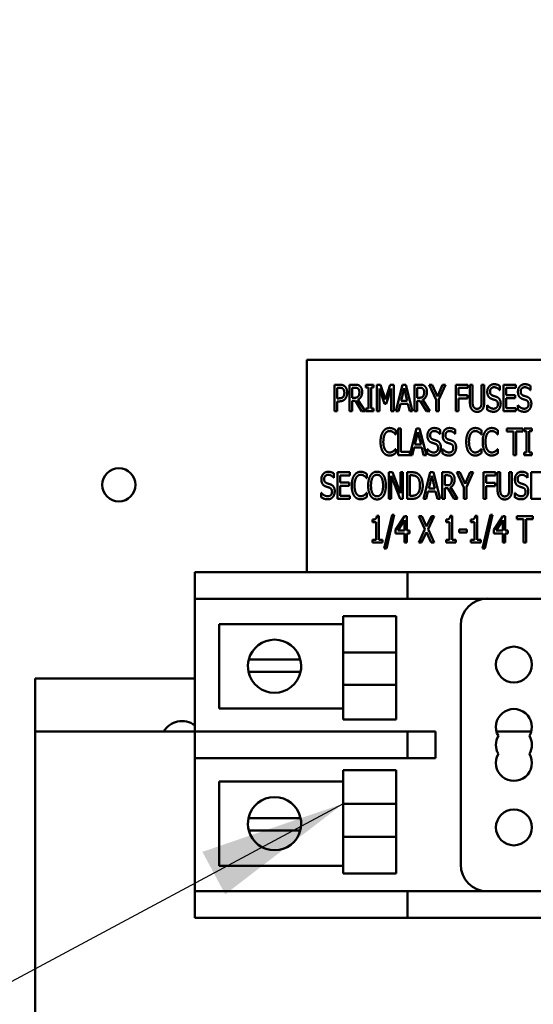
# Model space of a CAD drawing. Units: inches. Extents: x 2.2 to 96.8, y 1.1 to 75.4.
# Drawn here: x 38.6 to 40.1, y 40 to 43 of the extents above; entities that cross this region are included whole.
import ezdxf

# ---------------------------------------------------------------- set-up
doc = ezdxf.new("R2010")
doc.units = ezdxf.units.IN
doc.header["$LTSCALE"] = 4.5
doc.header["$MEASUREMENT"] = 0
doc.layers.add('Symbol (ANSI)', color=7, linetype='Continuous', lineweight=25)
doc.layers.add('Visible (ANSI)', color=7, linetype='Continuous', lineweight=50)
doc.styles.add('Note Text (ANSI)', font='tahoma.ttf')
doc.dimstyles.new('Default (ANSI)$7', dxfattribs={"dimscale": 4.5, "dimtxt": 0.12, "dimasz": 0.098425, "dimexe": 0.125, "dimexo": 0.0625, "dimgap": 0.031496, "dimtad": 0, "dimtih": 1, "dimtoh": 1, "dimrnd": 1e-08, "dimzin": 4, "dimdsep": 46, "dimtxsty": 'Note Text (ANSI)', "dimcen": 0.09, "dimdle": 0.393701, "dimclrd": 256, "dimclre": 256, "dimclrt": 256, "dimadec": 0, "dimazin": 1, "dimtfac": 1, "dimtofl": 0, "dimtmove": 0, "dimatfit": 3, "dimfxl": 1, "dimtolj": 1, "dimtzin": 4, "dimlwd": -1, "dimlwe": -1, "dimarcsym": 0})

msp = doc.modelspace()

# ---------------------------------------------------------------- linework, layer by layer
at = {"layer": 'Visible (ANSI)'}
for p, q in [((40.7239, 41.9591), (39.4381, 41.9591)), ((39.4381, 41.9591), (39.4381, 41.318)), ((39.5217, 41.8039), (39.5217, 41.8843)), ((39.5217, 41.8843), (39.5368, 41.8843)), ((39.5363, 41.875), (39.5297, 41.875)), ((39.5297, 41.875), (39.5297, 41.843)), ((39.5673, 41.8039), (39.5673, 41.8843)), ((39.5673, 41.8843), (39.5829, 41.8843)), ((39.5833, 41.875), (39.5753, 41.875)), ((39.5753, 41.875), (39.5753, 41.8448)), ((39.6164, 41.8761), (39.6164, 41.8843)), ((39.6164, 41.8843), (39.6398, 41.8843)), ((39.6241, 41.8761), (39.6164, 41.8761)), ((39.6241, 41.8121), (39.6241, 41.8761)), ((39.6321, 41.8761), (39.6321, 41.8121)), ((39.6398, 41.8761), (39.6321, 41.8761)), ((39.6398, 41.8843), (39.6398, 41.8761)), ((39.6496, 41.8039), (39.6496, 41.8843)), ((39.6496, 41.8843), (39.6605, 41.8843)), ((39.6571, 41.8732), (39.6571, 41.8039)), ((39.6726, 41.8261), (39.6571, 41.8732)), ((39.6605, 41.8843), (39.6756, 41.8396)), ((39.6756, 41.8396), (39.69, 41.8843)), ((39.6931, 41.8732), (39.6775, 41.8261)), ((39.69, 41.8843), (39.7012, 41.8843)), ((39.6931, 41.8039), (39.6931, 41.8732)), ((39.7012, 41.8843), (39.7012, 41.8039)), ((39.7069, 41.8039), (39.7272, 41.8843)), ((39.7319, 41.8734), (39.7226, 41.8355)), ((39.7272, 41.8843), (39.737, 41.8843)), ((39.7412, 41.8355), (39.7319, 41.8734)), ((39.737, 41.8843), (39.7574, 41.8039)), ((39.7631, 41.8843), (39.7787, 41.8843)), ((39.7631, 41.8039), (39.7631, 41.8843)), ((39.7711, 41.875), (39.7711, 41.8448)), ((39.779, 41.875), (39.7711, 41.875)), ((39.808, 41.8843), (39.8169, 41.8843)), ((39.8283, 41.8384), (39.808, 41.8843)), ((39.8169, 41.8843), (39.8324, 41.8489)), ((39.8324, 41.8489), (39.8481, 41.8843)), ((39.8566, 41.8843), (39.8363, 41.8395)), ((39.8481, 41.8843), (39.8566, 41.8843)), ((39.8881, 41.8039), (39.8881, 41.8843)), ((39.8881, 41.8843), (39.9241, 41.8843)), ((39.8961, 41.8748), (39.8961, 41.8521)), ((39.9241, 41.8748), (39.8961, 41.8748)), ((39.9241, 41.8843), (39.9241, 41.8748)), ((39.9305, 41.8341), (39.9305, 41.8843)), ((39.9305, 41.8843), (39.9385, 41.8843)), ((39.9385, 41.8843), (39.9385, 41.8341)), ((39.966, 41.8843), (39.974, 41.8843)), ((39.966, 41.8339), (39.966, 41.8843)), ((39.974, 41.8843), (39.974, 41.8341)), ((40.0212, 41.8677), (40.0206, 41.8677)), ((40.0212, 41.8805), (40.0212, 41.8677)), ((40.0317, 41.8039), (40.0317, 41.8843)), ((40.0317, 41.8843), (40.0694, 41.8843)), ((40.0694, 41.8748), (40.0397, 41.8748)), ((40.0397, 41.8748), (40.0397, 41.8528)), ((40.0694, 41.8843), (40.0694, 41.8748)), ((40.1138, 41.8677), (40.1132, 41.8677)), ((40.1138, 41.8805), (40.1138, 41.8677)), ((39.5297, 41.843), (39.5352, 41.843)), ((39.5297, 41.8339), (39.5297, 41.8039)), ((39.5365, 41.8339), (39.5297, 41.8339)), ((39.5753, 41.8448), (39.5824, 41.8448)), ((39.5753, 41.8359), (39.5753, 41.8039)), ((39.5845, 41.8359), (39.5753, 41.8359)), ((39.6035, 41.8039), (39.5845, 41.8359)), ((39.5925, 41.8389), (39.614, 41.8039)), ((39.7226, 41.8355), (39.7412, 41.8355)), ((39.7711, 41.8448), (39.7781, 41.8448)), ((39.7802, 41.8359), (39.7711, 41.8359)), ((39.7711, 41.8359), (39.7711, 41.8039)), ((39.7993, 41.8039), (39.7802, 41.8359)), ((39.7883, 41.8389), (39.8097, 41.8039)), ((39.8283, 41.8039), (39.8283, 41.8384)), ((39.8363, 41.8395), (39.8363, 41.8039)), ((39.8961, 41.8521), (39.9229, 41.8521)), ((39.8961, 41.8426), (39.8961, 41.8039)), ((39.9229, 41.8426), (39.8961, 41.8426)), ((39.9229, 41.8521), (39.9229, 41.8426)), ((40.0397, 41.8528), (40.0674, 41.8528)), ((40.0397, 41.8433), (40.0397, 41.8134)), ((40.0674, 41.8433), (40.0397, 41.8433)), ((40.0674, 41.8528), (40.0674, 41.8433)), ((39.5297, 41.8039), (39.5217, 41.8039)), ((39.5753, 41.8039), (39.5673, 41.8039)), ((39.614, 41.8039), (39.6035, 41.8039)), ((39.6164, 41.8039), (39.6164, 41.8121)), ((39.6164, 41.8121), (39.6241, 41.8121)), ((39.6398, 41.8039), (39.6164, 41.8039)), ((39.6321, 41.8121), (39.6398, 41.8121)), ((39.6398, 41.8121), (39.6398, 41.8039)), ((39.6571, 41.8039), (39.6496, 41.8039)), ((39.6775, 41.8261), (39.6726, 41.8261)), ((39.7012, 41.8039), (39.6931, 41.8039)), ((39.715, 41.8039), (39.7069, 41.8039)), ((39.7204, 41.8264), (39.715, 41.8039)), ((39.7434, 41.8264), (39.7204, 41.8264)), ((39.7489, 41.8039), (39.7434, 41.8264)), ((39.7574, 41.8039), (39.7489, 41.8039)), ((39.7711, 41.8039), (39.7631, 41.8039)), ((39.8097, 41.8039), (39.7993, 41.8039)), ((39.8363, 41.8039), (39.8283, 41.8039)), ((39.8961, 41.8039), (39.8881, 41.8039)), ((39.9825, 41.8222), (39.9831, 41.8222)), ((39.9825, 41.8088), (39.9825, 41.8222)), ((40.0694, 41.8039), (40.0317, 41.8039)), ((40.0397, 41.8134), (40.0694, 41.8134)), ((40.0694, 41.8134), (40.0694, 41.8039)), ((40.0752, 41.8222), (40.0758, 41.8222)), ((40.0752, 41.8088), (40.0752, 41.8222)), ((39.7063, 41.7466), (39.7063, 41.7338)), ((39.7138, 41.752), (39.7218, 41.752)), ((39.7138, 41.6716), (39.7138, 41.752)), ((39.7218, 41.752), (39.7218, 41.6811)), ((39.7487, 41.6724), (39.7689, 41.752)), ((39.7735, 41.7411), (39.7643, 41.7032)), ((39.7689, 41.752), (39.7787, 41.752)), ((39.7829, 41.7032), (39.7735, 41.7411)), ((39.7787, 41.752), (39.799, 41.6716)), ((39.8404, 41.7482), (39.8404, 41.7354)), ((39.8865, 41.7482), (39.8865, 41.7354)), ((39.9652, 41.7466), (39.9652, 41.7338)), ((40.0149, 41.7466), (40.0149, 41.7338)), ((40.0421, 41.7425), (40.0421, 41.752)), ((40.0421, 41.752), (40.0906, 41.752)), ((40.0623, 41.7425), (40.0421, 41.7425)), ((40.0623, 41.6716), (40.0623, 41.7425)), ((40.0704, 41.7425), (40.0704, 41.6716)), ((40.0906, 41.7425), (40.0704, 41.7425)), ((40.0906, 41.752), (40.0906, 41.7425)), ((40.0943, 41.752), (40.1177, 41.752)), ((40.0943, 41.7438), (40.0943, 41.752)), ((40.102, 41.7438), (40.0943, 41.7438)), ((40.102, 41.6798), (40.102, 41.7438)), ((40.1177, 41.7438), (40.11, 41.7438)), ((40.11, 41.7438), (40.11, 41.6798)), ((40.1177, 41.752), (40.1177, 41.7438)), ((39.7063, 41.7338), (39.7057, 41.7338)), ((39.8404, 41.7354), (39.8398, 41.7354)), ((39.8865, 41.7354), (39.8859, 41.7354)), ((39.9652, 41.7338), (39.9645, 41.7338)), ((40.0149, 41.7338), (40.0143, 41.7338)), ((39.7057, 41.6899), (39.7063, 41.6899)), ((39.7063, 41.6899), (39.7063, 41.6771)), ((39.7621, 41.6941), (39.7566, 41.6716)), ((39.7851, 41.6941), (39.7621, 41.6941)), ((39.7643, 41.7032), (39.7829, 41.7032)), ((39.7905, 41.6716), (39.7851, 41.6941)), ((39.8017, 41.6764), (39.8017, 41.6899)), ((39.8017, 41.6899), (39.8023, 41.6899)), ((39.8479, 41.6899), (39.8485, 41.6899)), ((39.8479, 41.6764), (39.8479, 41.6899)), ((39.9646, 41.6899), (39.9652, 41.6899)), ((39.9652, 41.6899), (39.9652, 41.6771)), ((40.0143, 41.6899), (40.0149, 41.6899)), ((40.0149, 41.6899), (40.0149, 41.6771)), ((39.7566, 41.6716), (39.7138, 41.6716)), ((39.7218, 41.6811), (39.7487, 41.6811)), ((39.7487, 41.6811), (39.7487, 41.6724)), ((39.799, 41.6716), (39.7905, 41.6716)), ((40.0704, 41.6716), (40.0623, 41.6716)), ((40.0943, 41.6798), (40.102, 41.6798)), ((40.0943, 41.6716), (40.0943, 41.6798)), ((40.1177, 41.6716), (40.0943, 41.6716)), ((40.11, 41.6798), (40.1177, 41.6798)), ((40.1177, 41.6798), (40.1177, 41.6716)), ((39.52, 41.6031), (39.5194, 41.6031)), ((39.52, 41.6159), (39.52, 41.6031)), ((39.5305, 41.6197), (39.5683, 41.6197)), ((39.5305, 41.5393), (39.5305, 41.6197)), ((39.5386, 41.6102), (39.5386, 41.5882)), ((39.5683, 41.6102), (39.5386, 41.6102)), ((39.5683, 41.6197), (39.5683, 41.6102)), ((39.6193, 41.6014), (39.6187, 41.6014)), ((39.6193, 41.6143), (39.6193, 41.6014)), ((39.6854, 41.6197), (39.6968, 41.6197)), ((39.6854, 41.5393), (39.6854, 41.6197)), ((39.6929, 41.6086), (39.6929, 41.5393)), ((39.7195, 41.5393), (39.6929, 41.6086)), ((39.6968, 41.6197), (39.721, 41.5561)), ((39.721, 41.5561), (39.721, 41.6197)), ((39.721, 41.6197), (39.7284, 41.6197)), ((39.7284, 41.6197), (39.7284, 41.5393)), ((39.7407, 41.6197), (39.7544, 41.6197)), ((39.7407, 41.5393), (39.7407, 41.6197)), ((39.7487, 41.6104), (39.7487, 41.5486)), ((39.7548, 41.6104), (39.7487, 41.6104)), ((39.7904, 41.5393), (39.8107, 41.6197)), ((39.8154, 41.6088), (39.8061, 41.5709)), ((39.8107, 41.6197), (39.8205, 41.6197)), ((39.8247, 41.5709), (39.8154, 41.6088)), ((39.8205, 41.6197), (39.8408, 41.5393)), ((39.8466, 41.6197), (39.8621, 41.6197)), ((39.8466, 41.5393), (39.8466, 41.6197)), ((39.8546, 41.6104), (39.8546, 41.5802)), ((39.8625, 41.6104), (39.8546, 41.6104)), ((39.8914, 41.6197), (39.9004, 41.6197)), ((39.9118, 41.5738), (39.8914, 41.6197)), ((39.9004, 41.6197), (39.9159, 41.5843)), ((39.9159, 41.5843), (39.9316, 41.6197)), ((39.9401, 41.6197), (39.9198, 41.5749)), ((39.9316, 41.6197), (39.9401, 41.6197)), ((39.9715, 41.5393), (39.9715, 41.6197)), ((39.9715, 41.6197), (40.0075, 41.6197)), ((39.9795, 41.6102), (39.9795, 41.5875)), ((40.0075, 41.6102), (39.9795, 41.6102)), ((40.0075, 41.6197), (40.0075, 41.6102)), ((40.014, 41.5695), (40.014, 41.6197)), ((40.014, 41.6197), (40.022, 41.6197)), ((40.022, 41.6197), (40.022, 41.5695)), ((40.0495, 41.6197), (40.0575, 41.6197)), ((40.0495, 41.5693), (40.0495, 41.6197)), ((40.0575, 41.6197), (40.0575, 41.5695)), ((40.1046, 41.6031), (40.1041, 41.6031)), ((40.1046, 41.6159), (40.1046, 41.6031)), ((40.1152, 41.5393), (40.1152, 41.6197)), ((40.1152, 41.6197), (40.1529, 41.6197)), ((39.5386, 41.5882), (39.5662, 41.5882)), ((39.5662, 41.5787), (39.5386, 41.5787)), ((39.5386, 41.5787), (39.5386, 41.5488)), ((39.5662, 41.5882), (39.5662, 41.5787)), ((39.8061, 41.5709), (39.8247, 41.5709)), ((39.8546, 41.5802), (39.8616, 41.5802)), ((39.8637, 41.5713), (39.8546, 41.5713)), ((39.8546, 41.5713), (39.8546, 41.5393)), ((39.8828, 41.5393), (39.8637, 41.5713)), ((39.8718, 41.5743), (39.8932, 41.5393)), ((39.9118, 41.5393), (39.9118, 41.5738)), ((39.9198, 41.5749), (39.9198, 41.5393)), ((39.9795, 41.5875), (40.0064, 41.5875)), ((39.9795, 41.578), (39.9795, 41.5393)), ((40.0064, 41.578), (39.9795, 41.578)), ((40.0064, 41.5875), (40.0064, 41.578)), ((39.4814, 41.5441), (39.4814, 41.5576)), ((39.4814, 41.5576), (39.482, 41.5576)), ((39.5683, 41.5393), (39.5305, 41.5393)), ((39.5386, 41.5488), (39.5683, 41.5488)), ((39.5683, 41.5488), (39.5683, 41.5393)), ((39.6187, 41.5576), (39.6193, 41.5576)), ((39.6193, 41.5576), (39.6193, 41.5448)), ((39.6929, 41.5393), (39.6854, 41.5393)), ((39.7284, 41.5393), (39.7195, 41.5393)), ((39.7546, 41.5393), (39.7407, 41.5393)), ((39.7487, 41.5486), (39.7548, 41.5486)), ((39.7984, 41.5393), (39.7904, 41.5393)), ((39.8039, 41.5618), (39.7984, 41.5393)), ((39.8269, 41.5618), (39.8039, 41.5618)), ((39.8324, 41.5393), (39.8269, 41.5618)), ((39.8408, 41.5393), (39.8324, 41.5393)), ((39.8546, 41.5393), (39.8466, 41.5393)), ((39.8932, 41.5393), (39.8828, 41.5393)), ((39.9198, 41.5393), (39.9118, 41.5393)), ((39.9795, 41.5393), (39.9715, 41.5393)), ((40.066, 41.5576), (40.0666, 41.5576)), ((40.066, 41.5441), (40.066, 41.5576)), ((40.1529, 41.5393), (40.1152, 41.5393)), ((39.6367, 41.4691), (39.6367, 41.4764)), ((39.6491, 41.4876), (39.6554, 41.4876)), ((39.6554, 41.4876), (39.6554, 41.4152)), ((39.6718, 41.3896), (39.6953, 41.491)), ((39.7022, 41.491), (39.6786, 41.3896)), ((39.6953, 41.491), (39.7022, 41.491)), ((39.706, 41.446), (39.733, 41.4874)), ((39.7327, 41.4746), (39.7124, 41.4433)), ((39.7327, 41.4433), (39.7327, 41.4746)), ((39.733, 41.4874), (39.7404, 41.4874)), ((39.7404, 41.4874), (39.7404, 41.4433)), ((39.7764, 41.4874), (39.7855, 41.4874)), ((39.7949, 41.4473), (39.7764, 41.4874)), ((39.7855, 41.4874), (39.7999, 41.4559)), ((39.7999, 41.4559), (39.8145, 41.4874)), ((39.8231, 41.4874), (39.8042, 41.4478)), ((39.8145, 41.4874), (39.8231, 41.4874)), ((39.8585, 41.4691), (39.8585, 41.4764)), ((39.8709, 41.4876), (39.8772, 41.4876)), ((39.8772, 41.4876), (39.8772, 41.4152)), ((39.9338, 41.4691), (39.9338, 41.4764)), ((39.9462, 41.4876), (39.9525, 41.4876)), ((39.9525, 41.4876), (39.9525, 41.4152)), ((39.9689, 41.3896), (39.9924, 41.491)), ((39.9993, 41.491), (39.9757, 41.3896)), ((39.9924, 41.491), (39.9993, 41.491)), ((40.0031, 41.446), (40.0301, 41.4874)), ((40.0298, 41.4746), (40.0094, 41.4433)), ((40.0298, 41.4433), (40.0298, 41.4746)), ((40.0301, 41.4874), (40.0375, 41.4874)), ((40.0375, 41.4874), (40.0375, 41.4433)), ((40.0725, 41.4779), (40.0725, 41.4874)), ((40.0725, 41.4874), (40.121, 41.4874)), ((40.0927, 41.4779), (40.0725, 41.4779)), ((40.0927, 41.407), (40.0927, 41.4779)), ((40.1007, 41.4779), (40.1007, 41.407)), ((40.121, 41.4779), (40.1007, 41.4779)), ((40.121, 41.4874), (40.121, 41.4779)), ((39.6476, 41.4691), (39.6367, 41.4691)), ((39.6476, 41.4152), (39.6476, 41.4691)), ((39.706, 41.4346), (39.706, 41.446)), ((39.7758, 41.407), (39.7949, 41.4473)), ((39.8042, 41.4478), (39.8231, 41.407)), ((39.8694, 41.4691), (39.8585, 41.4691)), ((39.8694, 41.4152), (39.8694, 41.4691)), ((39.8982, 41.4471), (39.921, 41.4471)), ((39.8982, 41.4373), (39.8982, 41.4471)), ((39.921, 41.4471), (39.921, 41.4373)), ((39.9447, 41.4691), (39.9338, 41.4691)), ((39.9447, 41.4152), (39.9447, 41.4691)), ((40.0031, 41.4346), (40.0031, 41.446)), ((39.6367, 41.4152), (39.6476, 41.4152)), ((39.6367, 41.407), (39.6367, 41.4152)), ((39.6554, 41.4152), (39.6661, 41.4152)), ((39.6661, 41.4152), (39.6661, 41.407)), ((39.7327, 41.4346), (39.706, 41.4346)), ((39.7124, 41.4433), (39.7327, 41.4433)), ((39.7327, 41.407), (39.7327, 41.4346)), ((39.7404, 41.4433), (39.7476, 41.4433)), ((39.7404, 41.4346), (39.7404, 41.407)), ((39.7476, 41.4346), (39.7404, 41.4346)), ((39.7476, 41.4433), (39.7476, 41.4346)), ((39.7993, 41.4391), (39.7844, 41.407)), ((39.814, 41.407), (39.7993, 41.4391)), ((39.8585, 41.407), (39.8585, 41.4152)), ((39.8585, 41.4152), (39.8694, 41.4152)), ((39.8772, 41.4152), (39.8879, 41.4152)), ((39.8879, 41.4152), (39.8879, 41.407)), ((39.921, 41.4373), (39.8982, 41.4373)), ((39.9338, 41.407), (39.9338, 41.4152)), ((39.9338, 41.4152), (39.9447, 41.4152)), ((39.9525, 41.4152), (39.9631, 41.4152)), ((39.9631, 41.4152), (39.9631, 41.407)), ((40.0298, 41.4346), (40.0031, 41.4346)), ((40.0094, 41.4433), (40.0298, 41.4433)), ((40.0298, 41.407), (40.0298, 41.4346)), ((40.0375, 41.4433), (40.0447, 41.4433)), ((40.0447, 41.4346), (40.0375, 41.4346)), ((40.0375, 41.4346), (40.0375, 41.407)), ((40.0447, 41.4433), (40.0447, 41.4346)), ((39.6661, 41.407), (39.6367, 41.407)), ((39.6786, 41.3896), (39.6718, 41.3896)), ((39.7404, 41.407), (39.7327, 41.407)), ((39.7844, 41.407), (39.7758, 41.407)), ((39.8231, 41.407), (39.814, 41.407)), ((39.8879, 41.407), (39.8585, 41.407)), ((39.9631, 41.407), (39.9338, 41.407)), ((39.9757, 41.3896), (39.9689, 41.3896)), ((40.0375, 41.407), (40.0298, 41.407)), ((40.1007, 41.407), (40.0927, 41.407)), ((39.0992, 41.318), (39.0992, 41.2376)), ((39.0992, 41.318), (39.1795, 41.318)), ((39.1795, 41.318), (39.742, 41.318)), ((39.742, 41.2376), (39.742, 41.318)), ((39.8224, 41.318), (39.742, 41.318)), ((39.8224, 41.318), (40.3045, 41.318)), ((39.0992, 40.8359), (39.0992, 41.2376)), ((39.1795, 41.2376), (39.0992, 41.2376)), ((39.1795, 41.2376), (39.742, 41.2376)), ((39.742, 41.2376), (39.8224, 41.2376)), ((39.8224, 41.2376), (40.3045, 41.2376)), ((39.5472, 41.0754), (39.5472, 41.1845)), ((39.7079, 41.1845), (39.5472, 41.1845)), ((39.7079, 41.0754), (39.7079, 41.1845)), ((39.1734, 41.161), (39.5472, 41.161)), ((39.1734, 40.906), (39.1734, 41.161)), ((39.9027, 41.1573), (39.9027, 40.4341)), ((39.7079, 41.0754), (39.5472, 41.0754)), ((39.5472, 41.0754), (39.5472, 40.9778)), ((39.7079, 41.0754), (39.7079, 40.9778)), ((39.2628, 41.0538), (39.304, 41.0538)), ((39.304, 41.0538), (39.377, 41.0538)), ((39.377, 41.0538), (39.4183, 41.0538)), ((39.3022, 41.0168), (39.2619, 41.0168)), ((39.3788, 41.0168), (39.3022, 41.0168)), ((39.4191, 41.0168), (39.3788, 41.0168)), ((38.617, 40.9966), (39.0992, 40.9966)), ((38.617, 40.8359), (38.617, 40.9966)), ((39.7079, 40.9778), (39.5472, 40.9778)), ((39.5472, 40.8722), (39.5472, 40.9778)), ((39.7079, 40.8722), (39.7079, 40.9778)), ((39.5472, 40.906), (39.1734, 40.906)), ((39.7079, 40.8722), (39.5472, 40.8722)), ((38.617, 38.4509), (38.617, 40.8359)), ((38.617, 40.8359), (39.0992, 40.8359)), ((39.0992, 40.8359), (39.1795, 40.8359)), ((39.0992, 40.8359), (39.0992, 40.7555)), ((39.742, 40.8359), (39.1795, 40.8359)), ((39.8224, 40.8359), (39.742, 40.8359)), ((39.742, 40.7555), (39.742, 40.8359)), ((39.8265, 40.8359), (39.8224, 40.8359)), ((39.8265, 40.7555), (39.8265, 40.8359)), ((40.011, 40.8359), (40.1159, 40.8359)), ((39.0992, 40.3537), (39.0992, 40.7555)), ((39.1795, 40.7555), (39.0992, 40.7555)), ((39.1795, 40.7555), (39.742, 40.7555)), ((39.742, 40.7555), (39.8224, 40.7555)), ((39.8224, 40.7555), (39.8265, 40.7555)), ((39.5472, 40.6179), (39.5472, 40.7192)), ((39.7079, 40.7192), (39.5472, 40.7192)), ((39.7079, 40.6179), (39.7079, 40.7192)), ((39.1734, 40.6853), (39.5472, 40.6853)), ((39.1734, 40.4303), (39.1734, 40.6853)), ((39.7079, 40.6179), (39.5472, 40.6179)), ((39.5472, 40.6179), (39.5472, 40.5182)), ((39.7079, 40.6179), (39.7079, 40.5182)), ((39.2619, 40.5746), (39.3022, 40.5746)), ((39.3022, 40.5746), (39.3788, 40.5746)), ((39.3788, 40.5746), (39.4191, 40.5746)), ((39.304, 40.5375), (39.2628, 40.5375)), ((39.377, 40.5375), (39.304, 40.5375)), ((39.4183, 40.5375), (39.377, 40.5375)), ((39.7079, 40.5182), (39.5472, 40.5182)), ((39.5472, 40.4068), (39.5472, 40.5182)), ((39.7079, 40.4068), (39.7079, 40.5182)), ((39.5472, 40.4303), (39.1734, 40.4303)), ((39.7079, 40.4068), (39.5472, 40.4068)), ((39.0992, 40.3537), (39.1795, 40.3537)), ((39.0992, 40.3537), (39.0992, 40.2734)), ((39.742, 40.3537), (39.1795, 40.3537)), ((39.8224, 40.3537), (39.742, 40.3537)), ((39.742, 40.2734), (39.742, 40.3537)), ((40.3045, 40.3537), (39.8224, 40.3537)), ((39.1795, 40.2734), (39.0992, 40.2734)), ((39.742, 40.2734), (39.1795, 40.2734)), ((39.742, 40.2734), (39.8224, 40.2734)), ((40.3045, 40.2734), (39.8224, 40.2734))]:
    msp.add_line(p, q, dxfattribs=at)
for centre, radius in [((38.8702, 41.5817), 0.0501), ((40.0635, 41.0384), 0.0543), ((40.0635, 40.5466), 0.0543)]:
    msp.add_circle(centre, radius, dxfattribs=at)
for centre, radius, start, end in [((39.9831, 41.1573), 0.0804, 90, 180), ((39.3405, 41.0335), 0.0804, 14.6402, 165.3598), ((39.3405, 41.0335), 0.0804, 165.3598, 192.0052), ((39.3405, 41.0335), 0.0804, 347.9948, 14.6402), ((39.3405, 41.0335), 0.0804, 192.0052, 347.9948), ((40.0635, 40.85), 0.0543, 330, 210), ((39.0606, 40.8037), 0.0643, 53.1301, 150), ((40.0635, 40.7957), 0.0543, 150, 210), ((40.0635, 40.7957), 0.0543, 330, 30), ((40.0635, 40.7414), 0.0543, 150, 30), ((39.3405, 40.5578), 0.0804, 12.0052, 167.9948), ((39.3405, 40.5578), 0.0804, 167.9948, 194.6402), ((39.3405, 40.5578), 0.0804, 345.3598, 12.0052), ((39.3405, 40.5578), 0.0804, 194.6402, 345.3598), ((39.9831, 40.4341), 0.0804, 180, 270)]:
    msp.add_arc(centre, radius, start, end, dxfattribs=at)
for points in [[(39.547, 41.872), (39.5451, 41.8737), (39.5401, 41.875), (39.5363, 41.875)], [(39.5368, 41.8843), (39.5421, 41.8843), (39.5496, 41.8819), (39.5525, 41.8793)], [(39.5513, 41.8597), (39.5513, 41.8639), (39.5492, 41.87), (39.547, 41.872)], [(39.5525, 41.8793), (39.5559, 41.8762), (39.5597, 41.8668), (39.5597, 41.8601)], [(39.5597, 41.8601), (39.5597, 41.8549), (39.5569, 41.8455), (39.5544, 41.8422)], [(39.5829, 41.8843), (39.588, 41.8843), (39.5951, 41.8828), (39.5982, 41.8801)], [(39.5929, 41.8723), (39.5912, 41.8738), (39.5867, 41.875), (39.5833, 41.875)], [(39.605, 41.8625), (39.605, 41.8537), (39.5983, 41.8418), (39.5925, 41.8389)], [(39.5967, 41.8616), (39.5967, 41.8651), (39.5948, 41.8705), (39.5929, 41.8723)], [(39.5933, 41.849), (39.595, 41.8512), (39.5967, 41.8575), (39.5967, 41.8616)], [(39.5982, 41.8801), (39.6013, 41.8773), (39.605, 41.8688), (39.605, 41.8625)], [(39.7787, 41.8843), (39.7838, 41.8843), (39.7908, 41.8828), (39.794, 41.8801)], [(39.7887, 41.8723), (39.7869, 41.8738), (39.7824, 41.875), (39.779, 41.875)], [(39.8008, 41.8625), (39.8008, 41.8537), (39.7941, 41.8418), (39.7883, 41.8389)], [(39.7925, 41.8616), (39.7925, 41.8651), (39.7906, 41.8705), (39.7887, 41.8723)], [(39.7891, 41.849), (39.7908, 41.8512), (39.7925, 41.8575), (39.7925, 41.8616)], [(39.794, 41.8801), (39.7971, 41.8773), (39.8008, 41.8688), (39.8008, 41.8625)], [(39.983, 41.8627), (39.983, 41.8725), (39.9944, 41.8857), (40.0032, 41.8857)], [(39.9869, 41.8482), (39.9851, 41.8509), (39.983, 41.858), (39.983, 41.8627)], [(40.0038, 41.8765), (39.9982, 41.8765), (39.9913, 41.8695), (39.9913, 41.8638)], [(39.9913, 41.8638), (39.9913, 41.8588), (39.9954, 41.8527), (39.9992, 41.8513)], [(40.0032, 41.8857), (40.0083, 41.8857), (40.0173, 41.8831), (40.0212, 41.8805)], [(40.0206, 41.8677), (40.0177, 41.8713), (40.0087, 41.8765), (40.0038, 41.8765)], [(40.0757, 41.8627), (40.0757, 41.8725), (40.0871, 41.8857), (40.0959, 41.8857)], [(40.0796, 41.8482), (40.0777, 41.8509), (40.0757, 41.858), (40.0757, 41.8627)], [(40.0964, 41.8765), (40.0909, 41.8765), (40.084, 41.8695), (40.084, 41.8638)], [(40.084, 41.8638), (40.084, 41.8588), (40.088, 41.8527), (40.0919, 41.8513)], [(40.0959, 41.8857), (40.101, 41.8857), (40.11, 41.8831), (40.1138, 41.8805)], [(40.1132, 41.8677), (40.1104, 41.8713), (40.1014, 41.8765), (40.0964, 41.8765)], [(39.5352, 41.843), (39.54, 41.843), (39.546, 41.8451), (39.5479, 41.8478)], [(39.5544, 41.8422), (39.5513, 41.8381), (39.5429, 41.8339), (39.5365, 41.8339)], [(39.5479, 41.8478), (39.5497, 41.8502), (39.5513, 41.8559), (39.5513, 41.8597)], [(39.5824, 41.8448), (39.5858, 41.8448), (39.5914, 41.8465), (39.5933, 41.849)], [(39.7781, 41.8448), (39.7816, 41.8448), (39.7871, 41.8465), (39.7891, 41.849)], [(39.9362, 41.8097), (39.9331, 41.8138), (39.9305, 41.8256), (39.9305, 41.8341)], [(39.9385, 41.8341), (39.9385, 41.8285), (39.9396, 41.821), (39.9411, 41.8179)], [(39.9634, 41.8179), (39.9649, 41.821), (39.966, 41.8285), (39.966, 41.8339)], [(39.974, 41.8341), (39.974, 41.8257), (39.9715, 41.8138), (39.9683, 41.8097)], [(39.9969, 41.8411), (39.9937, 41.8422), (39.9888, 41.8455), (39.9869, 41.8482)], [(40.0077, 41.8375), (40.0049, 41.8385), (40.0003, 41.8399), (39.9969, 41.8411)], [(39.9992, 41.8513), (40.0017, 41.8504), (40.0091, 41.8481), (40.0115, 41.8471)], [(40.0152, 41.8252), (40.0152, 41.83), (40.0116, 41.836), (40.0077, 41.8375)], [(40.0115, 41.8471), (40.0178, 41.8446), (40.0235, 41.8343), (40.0235, 41.8269)], [(40.0895, 41.8411), (40.0864, 41.8422), (40.0815, 41.8455), (40.0796, 41.8482)], [(40.1004, 41.8375), (40.0976, 41.8385), (40.093, 41.8399), (40.0895, 41.8411)], [(40.0919, 41.8513), (40.0944, 41.8504), (40.1018, 41.8481), (40.1042, 41.8471)], [(40.1078, 41.8252), (40.1078, 41.83), (40.1042, 41.836), (40.1004, 41.8375)], [(40.1042, 41.8471), (40.1104, 41.8446), (40.1162, 41.8343), (40.1162, 41.8269)], [(39.9523, 41.8022), (39.9469, 41.8022), (39.939, 41.806), (39.9362, 41.8097)], [(39.9411, 41.8179), (39.9427, 41.8147), (39.9482, 41.8114), (39.9523, 41.8114)], [(39.9523, 41.8114), (39.956, 41.8114), (39.9618, 41.8147), (39.9634, 41.8179)], [(39.9683, 41.8097), (39.9654, 41.8059), (39.9578, 41.8022), (39.9523, 41.8022)], [(40.0023, 41.8025), (39.9958, 41.8025), (39.9866, 41.8061), (39.9825, 41.8088)], [(39.9831, 41.8222), (39.9871, 41.8172), (39.9971, 41.8117), (40.0017, 41.8117)], [(40.0017, 41.8117), (40.0084, 41.8117), (40.0152, 41.8191), (40.0152, 41.8252)], [(40.018, 41.8098), (40.0151, 41.8063), (40.0078, 41.8025), (40.0023, 41.8025)], [(40.0235, 41.8269), (40.0235, 41.8221), (40.0206, 41.813), (40.018, 41.8098)], [(40.095, 41.8025), (40.0884, 41.8025), (40.0792, 41.8061), (40.0752, 41.8088)], [(40.0758, 41.8222), (40.0798, 41.8172), (40.0898, 41.8117), (40.0944, 41.8117)], [(40.0944, 41.8117), (40.1011, 41.8117), (40.1078, 41.8191), (40.1078, 41.8252)], [(40.1107, 41.8098), (40.1078, 41.8063), (40.1005, 41.8025), (40.095, 41.8025)], [(40.1162, 41.8269), (40.1162, 41.8221), (40.1133, 41.813), (40.1107, 41.8098)], [(39.6606, 41.7117), (39.6606, 41.7218), (39.6645, 41.7368), (39.6682, 41.7423)], [(39.6682, 41.7423), (39.6718, 41.7478), (39.6816, 41.7534), (39.6877, 41.7534)], [(39.6876, 41.7443), (39.6838, 41.7443), (39.6769, 41.7401), (39.6744, 41.736)], [(39.6989, 41.7405), (39.6966, 41.7422), (39.6912, 41.7443), (39.6876, 41.7443)], [(39.6877, 41.7534), (39.6908, 41.7534), (39.696, 41.7522), (39.6983, 41.7513)], [(39.6983, 41.7513), (39.7003, 41.7505), (39.7044, 41.7481), (39.7063, 41.7466)], [(39.8022, 41.7304), (39.8022, 41.7402), (39.8136, 41.7534), (39.8224, 41.7534)], [(39.823, 41.7442), (39.8174, 41.7442), (39.8105, 41.7372), (39.8105, 41.7315)], [(39.8224, 41.7534), (39.8275, 41.7534), (39.8365, 41.7507), (39.8404, 41.7482)], [(39.8398, 41.7354), (39.8369, 41.739), (39.8279, 41.7442), (39.823, 41.7442)], [(39.8484, 41.7304), (39.8484, 41.7402), (39.8598, 41.7534), (39.8686, 41.7534)], [(39.8691, 41.7442), (39.8636, 41.7442), (39.8567, 41.7372), (39.8567, 41.7315)], [(39.8686, 41.7534), (39.8737, 41.7534), (39.8827, 41.7507), (39.8865, 41.7482)], [(39.8859, 41.7354), (39.8831, 41.739), (39.8741, 41.7442), (39.8691, 41.7442)], [(39.9195, 41.7117), (39.9195, 41.7218), (39.9233, 41.7368), (39.927, 41.7423)], [(39.927, 41.7423), (39.9306, 41.7478), (39.9404, 41.7534), (39.9466, 41.7534)], [(39.9465, 41.7443), (39.9427, 41.7443), (39.9358, 41.7401), (39.9332, 41.736)], [(39.9578, 41.7405), (39.9555, 41.7422), (39.9501, 41.7443), (39.9465, 41.7443)], [(39.9466, 41.7534), (39.9496, 41.7534), (39.9549, 41.7522), (39.9572, 41.7513)], [(39.9572, 41.7513), (39.9591, 41.7505), (39.9632, 41.7481), (39.9652, 41.7466)], [(39.9692, 41.7117), (39.9692, 41.7218), (39.9731, 41.7368), (39.9768, 41.7423)], [(39.9768, 41.7423), (39.9804, 41.7478), (39.9902, 41.7534), (39.9963, 41.7534)], [(39.9962, 41.7443), (39.9924, 41.7443), (39.9855, 41.7401), (39.983, 41.736)], [(40.0075, 41.7405), (40.0052, 41.7422), (39.9998, 41.7443), (39.9962, 41.7443)], [(39.9963, 41.7534), (39.9994, 41.7534), (40.0046, 41.7522), (40.0069, 41.7513)], [(40.0069, 41.7513), (40.0089, 41.7505), (40.013, 41.7481), (40.0149, 41.7466)], [(39.6682, 41.6807), (39.6646, 41.686), (39.6606, 41.7016), (39.6606, 41.7117)], [(39.6744, 41.736), (39.6718, 41.7319), (39.669, 41.7195), (39.669, 41.7117)], [(39.669, 41.7117), (39.669, 41.7035), (39.672, 41.6916), (39.6746, 41.6875)], [(39.7057, 41.7338), (39.7046, 41.7351), (39.7013, 41.7387), (39.6989, 41.7405)], [(39.8061, 41.7159), (39.8043, 41.7186), (39.8022, 41.7257), (39.8022, 41.7304)], [(39.8161, 41.7088), (39.8129, 41.7099), (39.808, 41.7132), (39.8061, 41.7159)], [(39.8105, 41.7315), (39.8105, 41.7265), (39.8146, 41.7204), (39.8184, 41.719)], [(39.8184, 41.719), (39.8209, 41.7181), (39.8283, 41.7158), (39.8307, 41.7148)], [(39.8307, 41.7148), (39.837, 41.7123), (39.8427, 41.702), (39.8427, 41.6945)], [(39.8523, 41.7159), (39.8504, 41.7186), (39.8484, 41.7257), (39.8484, 41.7304)], [(39.8622, 41.7088), (39.8591, 41.7099), (39.8542, 41.7132), (39.8523, 41.7159)], [(39.8567, 41.7315), (39.8567, 41.7265), (39.8607, 41.7204), (39.8646, 41.719)], [(39.8646, 41.719), (39.8671, 41.7181), (39.8745, 41.7158), (39.8769, 41.7148)], [(39.8769, 41.7148), (39.8831, 41.7123), (39.8889, 41.702), (39.8889, 41.6945)], [(39.927, 41.6807), (39.9234, 41.686), (39.9195, 41.7016), (39.9195, 41.7117)], [(39.9332, 41.736), (39.9306, 41.7319), (39.9278, 41.7195), (39.9278, 41.7117)], [(39.9278, 41.7117), (39.9278, 41.7035), (39.9308, 41.6916), (39.9334, 41.6875)], [(39.9645, 41.7338), (39.9635, 41.7351), (39.9602, 41.7387), (39.9578, 41.7405)], [(39.9768, 41.6807), (39.9732, 41.686), (39.9692, 41.7016), (39.9692, 41.7117)], [(39.983, 41.736), (39.9804, 41.7319), (39.9776, 41.7195), (39.9776, 41.7117)], [(39.9776, 41.7117), (39.9776, 41.7035), (39.9806, 41.6916), (39.9832, 41.6875)], [(40.0143, 41.7338), (40.0132, 41.7351), (40.0099, 41.7387), (40.0075, 41.7405)], [(39.6746, 41.6875), (39.677, 41.6835), (39.6839, 41.6794), (39.6876, 41.6794)], [(39.6876, 41.6794), (39.6911, 41.6794), (39.697, 41.6817), (39.6994, 41.6834)], [(39.6994, 41.6834), (39.7016, 41.6851), (39.7048, 41.6886), (39.7057, 41.6899)], [(39.8023, 41.6899), (39.8063, 41.6849), (39.8163, 41.6794), (39.8209, 41.6794)], [(39.8269, 41.7052), (39.8241, 41.7062), (39.8195, 41.7076), (39.8161, 41.7088)], [(39.8209, 41.6794), (39.8276, 41.6794), (39.8344, 41.6868), (39.8344, 41.6929)], [(39.8344, 41.6929), (39.8344, 41.6977), (39.8308, 41.7037), (39.8269, 41.7052)], [(39.8427, 41.6945), (39.8427, 41.6898), (39.8398, 41.6807), (39.8372, 41.6775)], [(39.8485, 41.6899), (39.8525, 41.6849), (39.8625, 41.6794), (39.8671, 41.6794)], [(39.8731, 41.7052), (39.8703, 41.7062), (39.8657, 41.7076), (39.8622, 41.7088)], [(39.8671, 41.6794), (39.8738, 41.6794), (39.8805, 41.6868), (39.8805, 41.6929)], [(39.8805, 41.6929), (39.8805, 41.6977), (39.8769, 41.7037), (39.8731, 41.7052)], [(39.8889, 41.6945), (39.8889, 41.6898), (39.886, 41.6807), (39.8834, 41.6775)], [(39.9334, 41.6875), (39.9359, 41.6835), (39.9427, 41.6794), (39.9465, 41.6794)], [(39.9465, 41.6794), (39.9499, 41.6794), (39.9559, 41.6817), (39.9582, 41.6834)], [(39.9582, 41.6834), (39.9604, 41.6851), (39.9636, 41.6886), (39.9646, 41.6899)], [(39.9832, 41.6875), (39.9856, 41.6835), (39.9925, 41.6794), (39.9962, 41.6794)], [(39.9962, 41.6794), (39.9997, 41.6794), (40.0056, 41.6817), (40.008, 41.6834)], [(40.008, 41.6834), (40.0102, 41.6851), (40.0134, 41.6886), (40.0143, 41.6899)], [(39.6876, 41.6702), (39.6817, 41.6702), (39.6718, 41.6755), (39.6682, 41.6807)], [(39.6983, 41.6725), (39.6957, 41.6714), (39.6912, 41.6702), (39.6876, 41.6702)], [(39.7063, 41.6771), (39.7044, 41.6759), (39.7009, 41.6736), (39.6983, 41.6725)], [(39.8215, 41.6702), (39.815, 41.6702), (39.8058, 41.6738), (39.8017, 41.6764)], [(39.8372, 41.6775), (39.8343, 41.674), (39.827, 41.6702), (39.8215, 41.6702)], [(39.8677, 41.6702), (39.8611, 41.6702), (39.8519, 41.6738), (39.8479, 41.6764)], [(39.8834, 41.6775), (39.8805, 41.674), (39.8732, 41.6702), (39.8677, 41.6702)], [(39.9464, 41.6702), (39.9406, 41.6702), (39.9306, 41.6755), (39.927, 41.6807)], [(39.9572, 41.6725), (39.9546, 41.6714), (39.9501, 41.6702), (39.9464, 41.6702)], [(39.9652, 41.6771), (39.9632, 41.6759), (39.9597, 41.6736), (39.9572, 41.6725)], [(39.9962, 41.6702), (39.9903, 41.6702), (39.9804, 41.6755), (39.9768, 41.6807)], [(40.0069, 41.6725), (40.0043, 41.6714), (39.9998, 41.6702), (39.9962, 41.6702)], [(40.0149, 41.6771), (40.013, 41.6759), (40.0095, 41.6736), (40.0069, 41.6725)], [(39.4818, 41.5981), (39.4818, 41.6079), (39.4932, 41.6211), (39.5021, 41.6211)], [(39.4857, 41.5836), (39.4839, 41.5863), (39.4818, 41.5934), (39.4818, 41.5981)], [(39.5026, 41.6119), (39.4971, 41.6119), (39.4902, 41.6049), (39.4902, 41.5992)], [(39.4902, 41.5992), (39.4902, 41.5942), (39.4942, 41.5881), (39.4981, 41.5867)], [(39.5021, 41.6211), (39.5072, 41.6211), (39.5162, 41.6184), (39.52, 41.6159)], [(39.5194, 41.6031), (39.5165, 41.6067), (39.5076, 41.6119), (39.5026, 41.6119)], [(39.5736, 41.5794), (39.5736, 41.5895), (39.5774, 41.6045), (39.5811, 41.61)], [(39.5811, 41.61), (39.5847, 41.6154), (39.5946, 41.6211), (39.6007, 41.6211)], [(39.5873, 41.6037), (39.5847, 41.5996), (39.5819, 41.5872), (39.5819, 41.5794)], [(39.6006, 41.612), (39.5968, 41.612), (39.5899, 41.6078), (39.5873, 41.6037)], [(39.6119, 41.6082), (39.6096, 41.6098), (39.6042, 41.612), (39.6006, 41.612)], [(39.6007, 41.6211), (39.6037, 41.6211), (39.609, 41.6199), (39.6113, 41.619)], [(39.6113, 41.619), (39.6132, 41.6182), (39.6174, 41.6158), (39.6193, 41.6143)], [(39.6187, 41.6014), (39.6176, 41.6027), (39.6143, 41.6064), (39.6119, 41.6082)], [(39.6233, 41.5795), (39.6233, 41.5896), (39.6271, 41.605), (39.6306, 41.6105)], [(39.6306, 41.6105), (39.6341, 41.6158), (39.6439, 41.6214), (39.65, 41.6214)], [(39.6366, 41.6038), (39.6342, 41.5997), (39.6317, 41.5873), (39.6317, 41.5795)], [(39.65, 41.6121), (39.6456, 41.6121), (39.6391, 41.6081), (39.6366, 41.6038)], [(39.65, 41.6214), (39.6561, 41.6214), (39.666, 41.6156), (39.6694, 41.6105)], [(39.6633, 41.6038), (39.661, 41.608), (39.6542, 41.6121), (39.65, 41.6121)], [(39.6683, 41.5795), (39.6683, 41.5874), (39.6657, 41.5998), (39.6633, 41.6038)], [(39.6694, 41.6105), (39.6728, 41.6052), (39.6766, 41.5895), (39.6766, 41.5795)], [(39.7544, 41.6197), (39.7628, 41.6197), (39.7725, 41.6163), (39.7759, 41.6133)], [(39.7706, 41.6056), (39.7675, 41.6082), (39.7602, 41.6104), (39.7548, 41.6104)], [(39.7798, 41.5796), (39.7798, 41.5888), (39.7751, 41.6019), (39.7706, 41.6056)], [(39.7759, 41.6133), (39.7817, 41.6082), (39.7881, 41.5912), (39.7881, 41.5794)], [(39.8621, 41.6197), (39.8673, 41.6197), (39.8743, 41.6182), (39.8774, 41.6154)], [(39.8722, 41.6077), (39.8704, 41.6092), (39.8659, 41.6104), (39.8625, 41.6104)], [(39.8843, 41.5979), (39.8843, 41.5891), (39.8776, 41.5772), (39.8718, 41.5743)], [(39.8759, 41.597), (39.8759, 41.6005), (39.8741, 41.6059), (39.8722, 41.6077)], [(39.8726, 41.5844), (39.8742, 41.5866), (39.8759, 41.5928), (39.8759, 41.597)], [(39.8774, 41.6154), (39.8806, 41.6127), (39.8843, 41.6042), (39.8843, 41.5979)], [(40.0665, 41.5981), (40.0665, 41.6079), (40.0779, 41.6211), (40.0867, 41.6211)], [(40.0704, 41.5836), (40.0686, 41.5863), (40.0665, 41.5934), (40.0665, 41.5981)], [(40.0873, 41.6119), (40.0817, 41.6119), (40.0748, 41.6049), (40.0748, 41.5992)], [(40.0748, 41.5992), (40.0748, 41.5942), (40.0789, 41.5881), (40.0827, 41.5867)], [(40.0867, 41.6211), (40.0918, 41.6211), (40.1008, 41.6184), (40.1046, 41.6159)], [(40.1041, 41.6031), (40.1012, 41.6067), (40.0922, 41.6119), (40.0873, 41.6119)], [(39.4957, 41.5765), (39.4926, 41.5776), (39.4876, 41.5809), (39.4857, 41.5836)], [(39.5066, 41.5729), (39.5038, 41.5739), (39.4992, 41.5753), (39.4957, 41.5765)], [(39.4981, 41.5867), (39.5006, 41.5858), (39.5079, 41.5835), (39.5104, 41.5825)], [(39.514, 41.5606), (39.514, 41.5654), (39.5104, 41.5714), (39.5066, 41.5729)], [(39.5104, 41.5825), (39.5166, 41.58), (39.5223, 41.5697), (39.5223, 41.5622)], [(39.5811, 41.5484), (39.5776, 41.5536), (39.5736, 41.5693), (39.5736, 41.5794)], [(39.5819, 41.5794), (39.5819, 41.5712), (39.5849, 41.5592), (39.5875, 41.5551)], [(39.6306, 41.5486), (39.6271, 41.5539), (39.6233, 41.5696), (39.6233, 41.5795)], [(39.6317, 41.5795), (39.6317, 41.5637), (39.6416, 41.5469), (39.65, 41.5469)], [(39.65, 41.5469), (39.6584, 41.5469), (39.6683, 41.5637), (39.6683, 41.5795)], [(39.6766, 41.5795), (39.6766, 41.5697), (39.6729, 41.5539), (39.6694, 41.5486)], [(39.7714, 41.5539), (39.7756, 41.5577), (39.7798, 41.5702), (39.7798, 41.5796)], [(39.7881, 41.5794), (39.7881, 41.5684), (39.7815, 41.5507), (39.7758, 41.5458)], [(39.8616, 41.5802), (39.8651, 41.5802), (39.8706, 41.5818), (39.8726, 41.5844)], [(40.0197, 41.5451), (40.0166, 41.5492), (40.014, 41.5609), (40.014, 41.5695)], [(40.022, 41.5695), (40.022, 41.5639), (40.023, 41.5564), (40.0246, 41.5533)], [(40.0469, 41.5533), (40.0484, 41.5564), (40.0495, 41.5639), (40.0495, 41.5693)], [(40.0575, 41.5695), (40.0575, 41.5611), (40.055, 41.5492), (40.0518, 41.5451)], [(40.0803, 41.5765), (40.0772, 41.5776), (40.0723, 41.5809), (40.0704, 41.5836)], [(40.0912, 41.5729), (40.0884, 41.5739), (40.0838, 41.5753), (40.0803, 41.5765)], [(40.0827, 41.5867), (40.0852, 41.5858), (40.0926, 41.5835), (40.095, 41.5825)], [(40.0986, 41.5606), (40.0986, 41.5654), (40.0951, 41.5714), (40.0912, 41.5729)], [(40.095, 41.5825), (40.1013, 41.58), (40.107, 41.5697), (40.107, 41.5622)], [(39.5012, 41.5379), (39.4946, 41.5379), (39.4854, 41.5415), (39.4814, 41.5441)], [(39.482, 41.5576), (39.4859, 41.5526), (39.496, 41.5471), (39.5006, 41.5471)], [(39.5006, 41.5471), (39.5072, 41.5471), (39.514, 41.5545), (39.514, 41.5606)], [(39.5169, 41.5452), (39.5139, 41.5417), (39.5066, 41.5379), (39.5012, 41.5379)], [(39.5223, 41.5622), (39.5223, 41.5575), (39.5195, 41.5484), (39.5169, 41.5452)], [(39.6005, 41.5379), (39.5947, 41.5379), (39.5847, 41.5432), (39.5811, 41.5484)], [(39.5875, 41.5551), (39.59, 41.5512), (39.5968, 41.5471), (39.6006, 41.5471)], [(39.6113, 41.5402), (39.6087, 41.5391), (39.6042, 41.5379), (39.6005, 41.5379)], [(39.6006, 41.5471), (39.6041, 41.5471), (39.61, 41.5494), (39.6123, 41.5511)], [(39.6193, 41.5448), (39.6174, 41.5436), (39.6138, 41.5413), (39.6113, 41.5402)], [(39.6123, 41.5511), (39.6146, 41.5528), (39.6177, 41.5563), (39.6187, 41.5576)], [(39.65, 41.5376), (39.6439, 41.5376), (39.6341, 41.5432), (39.6306, 41.5486)], [(39.6694, 41.5486), (39.6657, 41.543), (39.6558, 41.5376), (39.65, 41.5376)], [(39.7758, 41.5458), (39.7712, 41.5419), (39.7618, 41.5393), (39.7546, 41.5393)], [(39.7548, 41.5486), (39.7601, 41.5486), (39.7681, 41.5508), (39.7714, 41.5539)], [(40.0357, 41.5376), (40.0304, 41.5376), (40.0225, 41.5413), (40.0197, 41.5451)], [(40.0246, 41.5533), (40.0262, 41.5501), (40.0317, 41.5467), (40.0357, 41.5467)], [(40.0357, 41.5467), (40.0395, 41.5467), (40.0453, 41.5501), (40.0469, 41.5533)], [(40.0518, 41.5451), (40.0489, 41.5413), (40.0413, 41.5376), (40.0357, 41.5376)], [(40.0858, 41.5379), (40.0792, 41.5379), (40.0701, 41.5415), (40.066, 41.5441)], [(40.0666, 41.5576), (40.0706, 41.5526), (40.0806, 41.5471), (40.0852, 41.5471)], [(40.0852, 41.5471), (40.0919, 41.5471), (40.0986, 41.5545), (40.0986, 41.5606)], [(40.1015, 41.5452), (40.0986, 41.5417), (40.0913, 41.5379), (40.0858, 41.5379)], [(40.107, 41.5622), (40.107, 41.5575), (40.1041, 41.5484), (40.1015, 41.5452)], [(39.6367, 41.4764), (39.6429, 41.4764), (39.6487, 41.4811), (39.6491, 41.4876)], [(39.8585, 41.4764), (39.8647, 41.4764), (39.8705, 41.4811), (39.8709, 41.4876)], [(39.9338, 41.4764), (39.94, 41.4764), (39.9458, 41.4811), (39.9462, 41.4876)]]:
    msp.add_open_spline(points, degree=2, dxfattribs=at)

# ---------------------------------------------------------------- leaders
at = {"layer": 'Symbol (ANSI)', "annotation_type": 0, "has_hookline": 1, "hookline_direction": 1, "text_width": 0.2321}
for points in [[(43.4734, 41.019), (40.1773, 45.6783), (35.3063, 57.8245), (34.8634, 57.8245)], [(39.5472, 40.6179), (36.3123, 38.8826), (35.8694, 38.8826)]]:
    msp.add_leader(points, dimstyle='Default (ANSI)$7', override={"dimtad": 0}, dxfattribs=at)

doc.saveas('drawing.dxf')
